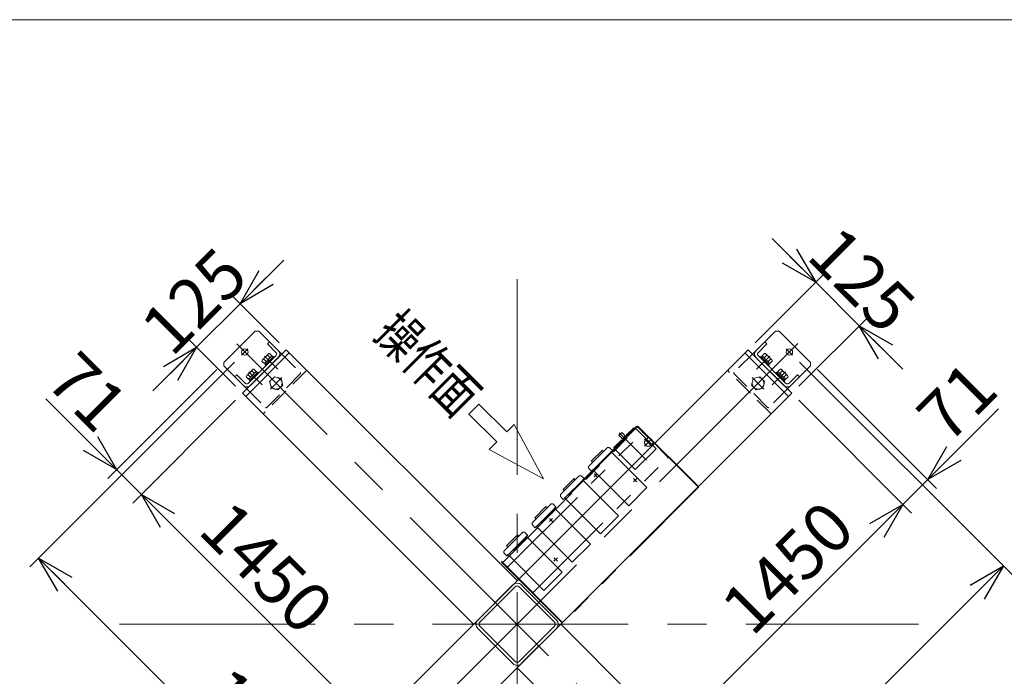
# Model space of a CAD drawing. Units: millimetres. Extents: x -4925 to 4925, y -3379 to 3378.
# Drawn here: x 928 to 2924, y 2046 to 3378 of the extents above; entities that cross this region are included whole.
import ezdxf
from ezdxf.enums import TextEntityAlignment as Align

# ---------------------------------------------------------------- set-up
doc = ezdxf.new("R2010")
doc.units = ezdxf.units.MM
doc.header["$LTSCALE"] = 6.25
for name, pattern in [('CENTER', [50.8, 31.75, -6.35, 6.35, -6.35]), ('CENTERX2', [101.6, 63.5, -12.7, 12.7, -12.7]), ('DASHED2', [9.525, 6.35, -3.175]), ('PHANTOM', [63.5, 31.75, -6.35, 6.35, -6.35, 6.35, -6.35])]:
    doc.linetypes.add(name, pattern=pattern)
for name, color, linetype in [('MMX2-S-530A(ダミー)', 7, 'Continuous'), ('SLD-0', 7, 'Continuous'), ('ZUWAKU', 7, 'Continuous'), ('設計図枠', 7, 'Continuous')]:
    doc.layers.add(name, color=color, linetype=linetype)
doc.styles.add('dcStyle0', font='ＭＳ Ｐゴシック', dxfattribs={"width": 0.75})
doc.dimstyles.new('dc_Rotated', dxfattribs={"dimtxt": 100, "dimasz": 75.000048, "dimexe": 6, "dimexo": 25, "dimgap": 6, "dimtad": 3, "dimdsep": 46, "dimtxsty": 'dcStyle0', "dimblk1": 'OPEN30', "dimblk2": 'OPEN30', "dimsah": 1, "dimcen": 0.09, "dimclrd": 2, "dimclre": 2, "dimclrt": 2, "dimadec": 0, "dimazin": 2, "dimtfac": 1, "dimtdec": 4, "dimtmove": 0, "dimatfit": 3, "dimfxl": 1, "dimarcsym": 1})

# ---------------------------------------------------------------- blocks, each defined once
blk = doc.blocks.new('_Open30')
at = {"color": 0, "linetype": 'ByBlock', "lineweight": -2}
for p, q in [((-1, 0.267949), (0, 0)), ((0, 0), (-1, -0.267949)), ((0, 0), (-1, 0))]:
    blk.add_line(p, q, dxfattribs=at)
blk = doc.blocks.new('*D763')
at = {"color": 2, "linetype": 'Continuous', "lineweight": 13}
for p, q in [((2509.3, 2683.4), (2940.3, 2252.4)), ((1818.1, 1165.6), (2922.6, 2270.1)), ((1404.8, 1578.9), (1835.8, 1147.9))]:
    blk.add_line(p, q, dxfattribs=at)
at = {"color": 2, "xscale": 75.00007019038215, "yscale": 74.99973420559108}
for p, rotation in [((2922.6, 2270.1), 44.99999999999995), ((1818.1, 1165.6), 225)]:
    blk.add_blockref('_Open30', p, dxfattribs=dict(at, rotation=rotation))
at = {"color": 2, "insert": (2487.8, 1870.6), "char_height": 100, "attachment_point": 8, "rotation": 45, "style": 'dcStyle0'}
blk.add_mtext('\\T1.00;1562', dxfattribs=at)
blk = doc.blocks.new('*D765')
at = {"color": 2, "linetype": 'Continuous', "lineweight": 13}
for p, q in [((2507.4, 2606.1), (2736.4, 2377.1)), ((1693.5, 1369.4), (2718.8, 2394.8)), ((1482.1, 1580.8), (1711.1, 1351.8))]:
    blk.add_line(p, q, dxfattribs=at)
at = {"color": 2, "xscale": 75.00007019038215, "yscale": 74.99973420559108}
for p, rotation in [((2718.8, 2394.8), 44.9999999999999), ((1693.5, 1369.4), 224.9999999999999)]:
    blk.add_blockref('_Open30', p, dxfattribs=dict(at, rotation=rotation))
at = {"color": 2, "insert": (2520, 2231.4), "char_height": 100, "attachment_point": 8, "rotation": 45, "style": 'dcStyle0'}
blk.add_mtext('\\T1.00;1450', dxfattribs=at)
blk = doc.blocks.new('*D766')
at = {"color": 2, "linetype": 'Continuous', "lineweight": 13}
for p, q in [((2545.3, 2668.7), (2786.6, 2427.3)), ((2507.4, 2606.1), (2736.4, 2377.1)), ((2912.5, 2588.5), (2769, 2445)), ((2718.8, 2394.8), (2769, 2445))]:
    blk.add_line(p, q, dxfattribs=at)
at = {"color": 2, "xscale": 75.00007019038215, "yscale": 74.99973420559108, "rotation": 224.9999999999999}
blk.add_blockref('_Open30', (2769, 2445), dxfattribs=at)
at = {"color": 2, "insert": (2809.9, 2514.2), "char_height": 100, "attachment_point": 7, "rotation": 45, "style": 'dcStyle0'}
blk.add_mtext('\\T1.00;71', dxfattribs=at)
blk = doc.blocks.new('*D767')
at = {"color": 2, "linetype": 'Continuous', "lineweight": 13}
for p, q in [((1363.6, 2683.4), (948.3, 2268.1)), ((966, 2285.8), (2070.5, 1181.3)), ((2468.1, 1578.9), (2052.8, 1163.6))]:
    blk.add_line(p, q, dxfattribs=at)
at = {"color": 2, "xscale": 75.00007019038215, "yscale": 74.99973420559108}
for p, rotation in [((966, 2285.8), 134.9999999999999), ((2070.5, 1181.3), 314.9999999999999)]:
    blk.add_blockref('_Open30', p, dxfattribs=dict(at, rotation=rotation))
at = {"color": 2, "insert": (1392.6, 1894.5), "char_height": 100, "attachment_point": 8, "rotation": 315, "style": 'dcStyle0'}
blk.add_mtext('\\T1.00;1562', dxfattribs=at)
blk = doc.blocks.new('DC_GROUP_W_GBCS-T_S_010_733')
at = {"color": 4, "linetype": 'Continuous', "lineweight": 13}
for p, q in [((1838.4, 2578.1), (1858.7, 2598.5)), ((1858.7, 2598.5), (1915.3, 2541.9)), ((1895, 2521.6), (1838.4, 2578.1)), ((1915.3, 2541.9), (1930.6, 2557.2)), ((1930.6, 2557.2), (1990, 2446.9)), ((1879.7, 2506.3), (1895, 2521.6)), ((1990, 2446.9), (1879.7, 2506.3))]:
    blk.add_line(p, q, dxfattribs=at)
blk = doc.blocks.new('DC_GROUP_W_GBCS-T_S_010_732')
at = {"linetype": 'Continuous'}
blk.add_blockref('DC_GROUP_W_GBCS-T_S_010_733', (0, 0), dxfattribs=at)
blk = doc.blocks.new('*D770')
at = {"color": 2, "linetype": 'Continuous', "lineweight": 13}
for p, q in [((2453.5, 2934), (2541.9, 2845.6)), ((2419.1, 2722.7), (2559.6, 2863.3)), ((2541.9, 2845.6), (2630.3, 2757.2)), ((2507.4, 2634.4), (2648, 2774.9)), ((2718.7, 2668.9), (2630.3, 2757.2))]:
    blk.add_line(p, q, dxfattribs=at)
at = {"color": 2, "xscale": 75.00007019038215, "yscale": 74.99973420559108}
for p, rotation in [((2541.9, 2845.6), 315.0000000004852), ((2630.3, 2757.2), 135.0000000004852)]:
    blk.add_blockref('_Open30', p, dxfattribs=dict(at, rotation=rotation))
at = {"color": 2, "insert": (2600.3, 2815.6), "char_height": 100, "attachment_point": 8, "rotation": 315, "style": 'dcStyle0'}
blk.add_mtext('\\T1.00;125', dxfattribs=at)
blk = doc.blocks.new('*D771')
at = {"color": 2, "linetype": 'Continuous', "lineweight": 13}
for p, q in [((1327.6, 2668.7), (1106.6, 2447.6)), ((980.8, 2608.8), (1124.3, 2465.3)), ((1365.5, 2606.1), (1156.8, 2397.4)), ((1124.3, 2465.3), (1174.5, 2415.1))]:
    blk.add_line(p, q, dxfattribs=at)
at = {"color": 2, "xscale": 75.00007019038215, "yscale": 74.99973420559108, "rotation": 314.999999999999}
blk.add_blockref('_Open30', (1124.3, 2465.3), dxfattribs=at)
at = {"color": 2, "insert": (1083.3, 2534.6), "char_height": 100, "attachment_point": 9, "rotation": 315, "style": 'dcStyle0'}
blk.add_mtext('\\T1.00;71', dxfattribs=at)
blk = doc.blocks.new('*D772')
at = {"color": 2, "linetype": 'Continuous', "lineweight": 13}
for p, q in [((1365.5, 2606.1), (1156.8, 2397.4)), ((1174.5, 2415.1), (2199.8, 1389.8)), ((2390.8, 1580.8), (2182.1, 1372.1))]:
    blk.add_line(p, q, dxfattribs=at)
at = {"color": 2, "xscale": 75.00007019038215, "yscale": 74.99973420559108}
for p, rotation in [((1174.5, 2415.1), 134.9999999999998), ((2199.8, 1389.8), 314.9999999999998)]:
    blk.add_blockref('_Open30', p, dxfattribs=dict(at, rotation=rotation))
at = {"color": 2, "insert": (1393.4, 2231.6), "char_height": 100, "attachment_point": 8, "rotation": 315, "style": 'dcStyle0'}
blk.add_mtext('\\T1.00;1450', dxfattribs=at)
blk = doc.blocks.new('*D774')
at = {"color": 2, "linetype": 'Continuous', "lineweight": 13}
for p, q in [((1463.1, 2890.2), (1374.7, 2801.8)), ((1453.9, 2722.7), (1357.1, 2819.5)), ((1286.4, 2713.5), (1374.7, 2801.8)), ((1365.5, 2634.4), (1268.7, 2731.1)), ((1198, 2625.1), (1286.4, 2713.5))]:
    blk.add_line(p, q, dxfattribs=at)
at = {"color": 2, "xscale": 75.00007019038215, "yscale": 74.99973420559108}
for p, rotation in [((1374.7, 2801.8), 224.9999999995159), ((1286.4, 2713.5), 44.99999999951589)]:
    blk.add_blockref('_Open30', p, dxfattribs=dict(at, rotation=rotation))
at = {"color": 2, "insert": (1316.4, 2771.8), "char_height": 100, "attachment_point": 8, "rotation": 45, "style": 'dcStyle0'}
blk.add_mtext('\\T1.00;125', dxfattribs=at)
blk = doc.blocks.new('DC_GROUP_W_GBCS-T_S_010_986')
at = {"layer": 'SLD-0', "color": 140, "linetype": 'PHANTOM', "lineweight": 13}
for p, q in [((1948, 2338.4), (1909.6, 2300.1)), ((1948, 2338.4), (1951.6, 2338.5)), ((1951.6, 2338.5), (1957.8, 2332.7)), ((1936.8, 2332.5), (1915.6, 2311.2)), ((1916.2, 2290.6), (1957.5, 2331.9)), ((1939.4, 2329.8), (1938.2, 2331)), ((1957.8, 2332.7), (1955, 2329.9)), ((2027.7, 2257.2), (1955.2, 2329.6)), ((1957.5, 2331.9), (1957.3, 2332.2)), ((1909.6, 2300.1), (1909.6, 2296.5)), ((1915.4, 2290.3), (1909.6, 2296.5)), ((1917.1, 2309.8), (1918.3, 2308.7)), ((1918.2, 2293.1), (1915.4, 2290.3)), ((1915.9, 2290.8), (1916.2, 2290.6)), ((1918.5, 2292.9), (1990.9, 2220.4)), ((2027.7, 2257.2), (1990.9, 2220.4))]:
    blk.add_line(p, q, dxfattribs=at)
for centre, start, end in [((1937.5, 2331.8), 315, 135), ((1916.3, 2310.5), 135, 315)]:
    blk.add_arc(centre, 1, start, end, dxfattribs=at)
blk = doc.blocks.new('DC_GROUP_W_GBCS-T_S_010_987')
at = {"layer": 'SLD-0', "color": 140, "linetype": 'PHANTOM', "lineweight": 13}
for p, q in [((2005.3, 2395.7), (1966.9, 2357.4)), ((1994.1, 2389.7), (1972.9, 2368.5)), ((1973.4, 2347.8), (2014.8, 2389.2)), ((1996.6, 2387.1), (1995.5, 2388.3)), ((2005.3, 2395.7), (2008.9, 2395.8)), ((2008.9, 2395.8), (2015.1, 2390)), ((2015.1, 2390), (2012.3, 2387.2)), ((2085, 2314.4), (2012.5, 2386.9)), ((1966.9, 2357.4), (1966.9, 2353.8)), ((1974.3, 2367.1), (1975.5, 2366)), ((1972.7, 2347.6), (1966.9, 2353.8)), ((1975.5, 2350.4), (1972.7, 2347.6)), ((1973.2, 2348.1), (1973.4, 2347.8)), ((1975.7, 2350.1), (2048.2, 2277.7)), ((2085, 2314.4), (2048.2, 2277.7))]:
    blk.add_line(p, q, dxfattribs=at)
for centre, start, end in [((1994.8, 2389), 315, 135), ((1973.6, 2367.8), 135, 315)]:
    blk.add_arc(centre, 1, start, end, dxfattribs=at)
blk = doc.blocks.new('DC_GROUP_W_GBCS-T_S_010_988')
at = {"layer": 'SLD-0', "color": 140, "linetype": 'PHANTOM', "lineweight": 13}
for p, q in [((2062.5, 2453), (2024.2, 2414.6)), ((2051.4, 2447), (2030.2, 2425.8)), ((2030.7, 2405.1), (2072.1, 2446.5)), ((2053.9, 2444.4), (2052.8, 2445.6)), ((2062.5, 2453), (2066.1, 2453.1)), ((2066.1, 2453.1), (2072.4, 2447.3)), ((2072.4, 2447.3), (2069.5, 2444.4)), ((2142.3, 2371.7), (2069.8, 2444.2)), ((2031.6, 2424.4), (2032.8, 2423.3)), ((2024.2, 2414.6), (2024.1, 2411.1)), ((2029.9, 2404.8), (2024.1, 2411.1)), ((2032.8, 2407.7), (2029.9, 2404.8)), ((2033, 2407.4), (2105.5, 2334.9)), ((2142.3, 2371.7), (2105.5, 2334.9))]:
    blk.add_line(p, q, dxfattribs=at)
for centre, start, end in [((2052.1, 2446.3), 315, 135), ((2030.9, 2425.1), 135, 315)]:
    blk.add_arc(centre, 1, start, end, dxfattribs=at)
blk = doc.blocks.new('DC_GROUP_W_GBCS-T_S_010_989')
at = {"layer": 'SLD-0', "color": 140, "linetype": 'PHANTOM', "lineweight": 13}
for p, q in [((2119.8, 2510.3), (2081.5, 2471.9)), ((2108.7, 2504.3), (2087.5, 2483.1)), ((2111.2, 2501.7), (2110.1, 2502.9)), ((2119.8, 2510.3), (2123.4, 2510.3)), ((2123.4, 2510.3), (2129.6, 2504.5)), ((2129.6, 2504.5), (2126.8, 2501.7)), ((2127.1, 2501.5), (2129.4, 2503.8)), ((2199.5, 2429), (2127.1, 2501.5)), ((2088.9, 2481.7), (2090.1, 2480.5)), ((2081.5, 2471.9), (2081.4, 2468.3)), ((2087.2, 2462.1), (2081.4, 2468.3)), ((2090, 2464.9), (2087.2, 2462.1)), ((2088, 2462.4), (2090.3, 2464.7)), ((2090.3, 2464.7), (2162.8, 2392.2)), ((2199.5, 2429), (2162.8, 2392.2))]:
    blk.add_line(p, q, dxfattribs=at)
for centre, start, end in [((2109.4, 2503.6), 315, 135), ((2088.2, 2482.4), 135, 315)]:
    blk.add_arc(centre, 1, start, end, dxfattribs=at)
blk = doc.blocks.new('DC_GROUP_W_GBCS-T_S_010_985')
at = {"layer": 'SLD-0', "linetype": 'Continuous'}
for name in ['DC_GROUP_W_GBCS-T_S_010_989', 'DC_GROUP_W_GBCS-T_S_010_988', 'DC_GROUP_W_GBCS-T_S_010_987', 'DC_GROUP_W_GBCS-T_S_010_986']:
    blk.add_blockref(name, (0, 0), dxfattribs=at)
blk = doc.blocks.new('DC_GROUP_W_GBCS-T_S_010_990')
at = {"layer": '設計図枠', "color": 140, "linetype": 'PHANTOM', "lineweight": 13}
for p, q in [((2148.5, 2540.9), (2142.8, 2535.2)), ((2143.4, 2540.2), (2198.8, 2484.8)), ((2155.9, 2533.4), (2148.5, 2540.9)), ((2172.9, 2550.3), (2157.6, 2535)), ((2158, 2533.1), (2174.8, 2549.9)), ((2159, 2534.3), (2173.6, 2549)), ((2177.4, 2547.3), (2175.1, 2549.5)), ((2218.4, 2507.7), (2178.1, 2548)), ((2148.7, 2526.1), (2133.3, 2510.7)), ((2133.8, 2508.9), (2150.5, 2525.6)), ((2134.7, 2510.1), (2149.3, 2524.7)), ((2150.3, 2527.7), (2142.8, 2535.2)), ((2156.3, 2533.8), (2149.9, 2527.4)), ((2132.5, 2510.2), (2133.2, 2510.9)), ((2136.4, 2506.3), (2132.5, 2510.2)), ((2176, 2465.3), (2135.7, 2505.6)), ((2176, 2465.3), (2218.4, 2507.7))]:
    blk.add_line(p, q, dxfattribs=at)
blk = doc.blocks.new('DC_GROUP_W_GBCS-T_S_010_984')
at = {"linetype": 'Continuous'}
blk.add_blockref('DC_GROUP_W_GBCS-T_S_010_985', (0, 0), dxfattribs=at)
at = {"layer": '設計図枠', "linetype": 'Continuous'}
blk.add_blockref('DC_GROUP_W_GBCS-T_S_010_990', (0, 0), dxfattribs=at)
blk = doc.blocks.new('DC_GROUP_W_GBCS-T_S_010_1053')
at = {"color": 140, "linetype": 'PHANTOM', "lineweight": 13}
for p, q in [((2002.1, 2360.2), (2008, 2366.2)), ((2002.1, 2366.2), (2008, 2360.2))]:
    blk.add_line(p, q, dxfattribs=at)
blk = doc.blocks.new('DC_GROUP_W_GBCS-T_S_010_1054')
at = {"color": 140, "linetype": 'PHANTOM', "lineweight": 13}
for p, q in [((2092.6, 2450.8), (2098.6, 2456.7)), ((2092.6, 2456.7), (2098.6, 2450.8))]:
    blk.add_line(p, q, dxfattribs=at)
blk = doc.blocks.new('DC_GROUP_W_GBCS-T_S_010_1052')
at = {"color": 140, "linetype": 'PHANTOM', "lineweight": 13}
for p, q in [((2181.5, 2553.8), (1905, 2277.3)), ((2180.7, 2552.9), (2303.3, 2430.3)), ((2181.5, 2553.8), (2305, 2430.3)), ((2304.2, 2431.1), (2027.7, 2154.6)), ((2305, 2430.3), (2028.6, 2153.8)), ((1905, 2277.3), (2028.6, 2153.8)), ((1905.9, 2278.2), (2028.6, 2155.5))]:
    blk.add_line(p, q, dxfattribs=at)
at = {"linetype": 'Continuous'}
for name in ['DC_GROUP_W_GBCS-T_S_010_1054', 'DC_GROUP_W_GBCS-T_S_010_1053']:
    blk.add_blockref(name, (0, 0), dxfattribs=at)
blk = doc.blocks.new('DC_GROUP_W_GBCS-T_S_010_1051')
at = {"linetype": 'Continuous'}
blk.add_blockref('DC_GROUP_W_GBCS-T_S_010_1052', (0, 0), dxfattribs=at)
blk = doc.blocks.new('DC_GROUP_W_GBCS-T_S_010_1050')
at = {"linetype": 'Continuous'}
blk.add_blockref('DC_GROUP_W_GBCS-T_S_010_1051', (0, 0), dxfattribs=at)
blk = doc.blocks.new('DC_GROUP_W_GBCS-T_S_010_1056')
at = {"color": 140, "linetype": 'PHANTOM', "lineweight": 13}
for p, q in [((2194.9, 2527.6), (2209.8, 2512.8)), ((2209.8, 2527.6), (2194.9, 2512.8))]:
    blk.add_line(p, q, dxfattribs=at)
blk.add_arc((2202.4, 2520.2), 7.5, 135, 315, dxfattribs=at)
blk = doc.blocks.new('DC_GROUP_W_GBCS-T_S_010_1057')
at = {"color": 140, "linetype": 'PHANTOM', "lineweight": 13}
for p, q in [((2011.2, 2279.5), (2018.1, 2286.4)), ((2011.2, 2286.4), (2018.1, 2279.5))]:
    blk.add_line(p, q, dxfattribs=at)
blk = doc.blocks.new('DC_GROUP_W_GBCS-T_S_010_1058')
at = {"color": 140, "linetype": 'PHANTOM', "lineweight": 13}
for p, q in [((2179.3, 2447.6), (2172.4, 2440.7)), ((2172.4, 2447.6), (2179.3, 2440.7))]:
    blk.add_line(p, q, dxfattribs=at)
blk = doc.blocks.new('DC_GROUP_W_GBCS-T_S_010_1055')
at = {"color": 140, "linetype": 'PHANTOM', "lineweight": 13}
for p, q in [((2179.4, 2553.8), (1905, 2279.4)), ((1907.3, 2277.2), (2181.6, 2551.5)), ((1918.5, 2268.8), (2190, 2540.3)), ((2200.9, 2532.2), (2179.4, 2553.8)), ((2197.1, 2525.5), (2200.9, 2529.4)), ((2207.7, 2514.9), (2211.6, 2518.8)), ((2214.4, 2518.8), (2241.6, 2491.6)), ((1970.1, 2217.2), (2241.6, 2488.7)), ((1905, 2279.4), (1967.2, 2217.2))]:
    blk.add_line(p, q, dxfattribs=at)
for centre, start, end in [((2188.6, 2541.8), 315, 45), ((2199.5, 2530.8), 315, 45), ((2213, 2517.4), 45, 135), ((2240.2, 2490.1), 315, 45), ((1917, 2270.2), 225, 315), ((1968.7, 2218.6), 225, 315)]:
    blk.add_arc(centre, 2, start, end, dxfattribs=at)
at = {"linetype": 'Continuous'}
for name in ['DC_GROUP_W_GBCS-T_S_010_1056', 'DC_GROUP_W_GBCS-T_S_010_1058', 'DC_GROUP_W_GBCS-T_S_010_1057']:
    blk.add_blockref(name, (0, 0), dxfattribs=at)
blk = doc.blocks.new('DC_GROUP_W_GBCS-T_S_010_709')
at = {"layer": 'MMX2-S-530A(ダミー)', "color": 7, "linetype": 'Continuous', "lineweight": 13}
for p, q in [((1856.5, 2160.2), (1928, 2231.7)), ((1860.8, 2156), (1932.2, 2227.4)), ((2012.1, 2156), (1940.7, 2227.4)), ((1944.9, 2231.7), (2016.4, 2160.2)), ((1928, 2071.9), (1856.5, 2143.3)), ((1932.2, 2076.1), (1860.8, 2147.5)), ((1940.7, 2076.1), (2012.1, 2147.5)), ((2016.4, 2143.3), (1944.9, 2071.9))]:
    blk.add_line(p, q, dxfattribs=at)
for centre, radius, start, end in [((1936.5, 2223.2), 12, 45, 135), ((1936.5, 2223.2), 6, 45, 135), ((2007.9, 2151.8), 12, 315, 45), ((1865, 2151.8), 6, 135, 225), ((2007.9, 2151.8), 6, 315, 45), ((1936.5, 2080.3), 12, 225, 315), ((1936.5, 2080.3), 6, 225, 315)]:
    blk.add_arc(centre, radius, start, end, dxfattribs=at)
blk = doc.blocks.new('DC_GROUP_W_GBCS-T_S_010_721')
at = {"layer": 'MMX2-S-530A(ダミー)', "color": 3, "linetype": 'CENTERX2', "lineweight": 13}
blk.add_line((2495.1, 2697.6), (2482.3, 2710.4), dxfattribs=at)
at = {"layer": 'MMX2-S-530A(ダミー)', "color": 7, "linetype": 'Continuous', "lineweight": 13}
blk.add_circle((2488.7, 2704), 6.5, dxfattribs=at)
blk = doc.blocks.new('DC_GROUP_W_GBCS-T_S_010_720')
at = {"layer": 'MMX2-S-530A(ダミー)', "color": 7, "linetype": 'Continuous', "lineweight": 13}
for p, q in [((2413.7, 2699.8), (2460.4, 2746.4)), ((2460.4, 2746.4), (2467.5, 2746.4)), ((2531.1, 2682.8), (2467.5, 2746.4)), ((2442.7, 2720.3), (2425.1, 2702.6)), ((2442.7, 2720.3), (2438.5, 2724.5)), ((2425.1, 2696.9), (2481.6, 2640.4)), ((2477.4, 2636.1), (2420.8, 2692.7)), ((2484.5, 2629.1), (2531.1, 2675.7)), ((2531.1, 2675.7), (2531.1, 2682.8)), ((2487.3, 2640.4), (2505, 2658)), ((2505, 2658), (2509.2, 2653.8))]:
    blk.add_line(p, q, dxfattribs=at)
at = {"layer": 'MMX2-S-530A(ダミー)', "color": 4, "linetype": 'DASHED2', "lineweight": 13}
for p, q in [((2413.7, 2699.8), (2376.3, 2662.3)), ((2444.2, 2591.6), (2376.3, 2659.5)), ((2484.5, 2629.1), (2447, 2591.6))]:
    blk.add_line(p, q, dxfattribs=at)
at = {"layer": 'MMX2-S-530A(ダミー)', "color": 7, "linetype": 'Continuous', "lineweight": 13}
for centre, radius, start, end in [((2427.9, 2699.8), 10, 135, 225), ((2427.9, 2699.8), 4, 135, 225), ((2484.5, 2643.2), 10, 225, 315), ((2484.5, 2643.2), 4, 225, 315)]:
    blk.add_arc(centre, radius, start, end, dxfattribs=at)
at = {"layer": 'MMX2-S-530A(ダミー)', "color": 4, "linetype": 'DASHED2', "lineweight": 13}
for centre, start, end in [((2377.7, 2660.9), 135, 225), ((2445.6, 2593), 225, 315)]:
    blk.add_arc(centre, 2, start, end, dxfattribs=at)
at = {"layer": 'MMX2-S-530A(ダミー)', "linetype": 'Continuous'}
blk.add_blockref('DC_GROUP_W_GBCS-T_S_010_721', (0, 0), dxfattribs=at)
blk = doc.blocks.new('DC_GROUP_W_GBCS-T_S_010_722')
at = {"layer": 'MMX2-S-530A(ダミー)', "color": 4, "linetype": 'DASHED2', "lineweight": 13}
for p, q in [((2411.7, 2636.8), (2415.3, 2650.2)), ((2421.5, 2627), (2411.7, 2636.8)), ((2415.3, 2650.2), (2428.6, 2653.8)), ((2428.6, 2653.8), (2438.4, 2644)), ((2438.4, 2644), (2434.9, 2630.6)), ((2434.9, 2630.6), (2421.5, 2627))]:
    blk.add_line(p, q, dxfattribs=at)
at = {"layer": 'MMX2-S-530A(ダミー)', "color": 3, "linetype": 'CENTER', "lineweight": 13}
blk.add_line((2413.3, 2652.1), (2436.8, 2628.6), dxfattribs=at)
at = {"layer": 'MMX2-S-530A(ダミー)', "color": 4, "linetype": 'DASHED2', "lineweight": 13}
blk.add_circle((2425.1, 2640.4), 12, dxfattribs=at)
blk = doc.blocks.new('DC_GROUP_W_GBCS-T_S_010_723')
at = {"layer": 'MMX2-S-530A(ダミー)', "color": 3, "linetype": 'CENTER', "lineweight": 13}
blk.add_line((2480.5, 2664), (2453.8, 2637.3), dxfattribs=at)
at = {"layer": 'MMX2-S-530A(ダミー)', "color": 140, "linetype": 'Continuous', "lineweight": 13}
for p, q in [((2460.8, 2661.2), (2462.5, 2663)), ((2460.8, 2661.2), (2477.7, 2644.3)), ((2462.5, 2663), (2479.5, 2646)), ((2463.4, 2662.1), (2465.5, 2664.2)), ((2465.4, 2664.4), (2470.2, 2669.2)), ((2465.4, 2664.4), (2480.9, 2648.9)), ((2469.3, 2660.5), (2474.1, 2665.4)), ((2473, 2668.1), (2484.6, 2656.5)), ((2477, 2652.8), (2481.9, 2657.6)), ((2477.7, 2644.3), (2479.5, 2646)), ((2478.6, 2646.9), (2480.7, 2649)), ((2480.9, 2648.9), (2485.8, 2653.7))]:
    blk.add_line(p, q, dxfattribs=at)
for centre, radius, start, end in [((2470.2, 2665.4), 3.88, 359.9559, 90.0441), ((2469, 2652.5), 13.8, 21.5734, 68.4266), ((2481.9, 2653.7), 3.88, 359.9559, 90.0441)]:
    blk.add_arc(centre, radius, start, end, dxfattribs=at)
blk = doc.blocks.new('DC_GROUP_W_GBCS-T_S_010_724')
at = {"layer": 'MMX2-S-530A(ダミー)', "color": 3, "linetype": 'CENTER', "lineweight": 13}
blk.add_line((2448.7, 2695.8), (2422, 2669.1), dxfattribs=at)
at = {"layer": 'MMX2-S-530A(ダミー)', "color": 140, "linetype": 'Continuous', "lineweight": 13}
for p, q in [((2431.6, 2693.9), (2433.7, 2696.1)), ((2433.6, 2696.2), (2438.4, 2701.1)), ((2433.6, 2696.2), (2449.1, 2680.7)), ((2437.4, 2692.3), (2442.3, 2697.2)), ((2441.2, 2699.9), (2452.8, 2688.3)), ((2429, 2693), (2430.7, 2694.8)), ((2429, 2693), (2445.9, 2676.1)), ((2430.7, 2694.8), (2447.7, 2677.8)), ((2445.2, 2684.6), (2450.1, 2689.4)), ((2445.9, 2676.1), (2447.7, 2677.8)), ((2446.8, 2678.7), (2448.9, 2680.8)), ((2449.1, 2680.7), (2453.9, 2685.5))]:
    blk.add_line(p, q, dxfattribs=at)
for centre, radius, start, end in [((2438.4, 2697.2), 3.88, 359.9559, 90.0441), ((2437.2, 2684.4), 13.8, 21.5734, 68.4266), ((2450.1, 2685.6), 3.88, 359.9559, 90.0441)]:
    blk.add_arc(centre, radius, start, end, dxfattribs=at)
blk = doc.blocks.new('DC_GROUP_W_GBCS-T_S_010_726')
at = {"layer": 'MMX2-S-530A(ダミー)', "color": 3, "linetype": 'CENTERX2', "lineweight": 13}
blk.add_line((1390.6, 2710.4), (1377.8, 2697.6), dxfattribs=at)
at = {"layer": 'MMX2-S-530A(ダミー)', "color": 7, "linetype": 'Continuous', "lineweight": 13}
blk.add_circle((1384.2, 2704), 6.5, dxfattribs=at)
blk = doc.blocks.new('DC_GROUP_W_GBCS-T_S_010_725')
at = {"layer": 'MMX2-S-530A(ダミー)', "color": 7, "linetype": 'Continuous', "lineweight": 13}
for p, q in [((1405.4, 2746.4), (1341.8, 2682.8)), ((1412.5, 2746.4), (1405.4, 2746.4)), ((1459.2, 2699.8), (1412.5, 2746.4)), ((1430.2, 2720.3), (1434.4, 2724.5)), ((1447.8, 2702.6), (1430.2, 2720.3)), ((1391.3, 2640.4), (1447.8, 2696.9)), ((1341.8, 2675.7), (1341.8, 2682.8)), ((1388.4, 2629.1), (1341.8, 2675.7)), ((1452.1, 2692.7), (1395.5, 2636.1)), ((1367.9, 2658), (1363.7, 2653.8)), ((1367.9, 2658), (1385.6, 2640.4))]:
    blk.add_line(p, q, dxfattribs=at)
at = {"layer": 'MMX2-S-530A(ダミー)', "color": 4, "linetype": 'DASHED2', "lineweight": 13}
for p, q in [((1459.2, 2699.8), (1496.6, 2662.3)), ((1496.6, 2659.5), (1428.7, 2591.6)), ((1388.4, 2629.1), (1425.9, 2591.6))]:
    blk.add_line(p, q, dxfattribs=at)
at = {"layer": 'MMX2-S-530A(ダミー)', "color": 7, "linetype": 'Continuous', "lineweight": 13}
for centre, radius, start, end in [((1445, 2699.8), 4, 315, 45), ((1445, 2699.8), 10, 315, 45), ((1388.4, 2643.2), 10, 225, 315), ((1388.4, 2643.2), 4, 225, 315)]:
    blk.add_arc(centre, radius, start, end, dxfattribs=at)
at = {"layer": 'MMX2-S-530A(ダミー)', "color": 4, "linetype": 'DASHED2', "lineweight": 13}
for centre, start, end in [((1495.2, 2660.9), 315, 45), ((1427.3, 2593), 225, 315)]:
    blk.add_arc(centre, 2, start, end, dxfattribs=at)
at = {"layer": 'MMX2-S-530A(ダミー)', "linetype": 'Continuous'}
blk.add_blockref('DC_GROUP_W_GBCS-T_S_010_726', (0, 0), dxfattribs=at)
blk = doc.blocks.new('DC_GROUP_W_GBCS-T_S_010_727')
at = {"layer": 'MMX2-S-530A(ダミー)', "color": 140, "linetype": 'Continuous', "lineweight": 13}
for p, q in [((1420.1, 2688.3), (1431.7, 2699.9)), ((1423.8, 2680.7), (1439.3, 2696.2)), ((1435.5, 2692.3), (1430.6, 2697.2)), ((1439.3, 2696.2), (1434.5, 2701.1)), ((1441.3, 2693.9), (1439.2, 2696.1)), ((1423.8, 2680.7), (1419, 2685.5)), ((1427.7, 2684.6), (1422.8, 2689.4)), ((1426.1, 2678.7), (1424, 2680.8)), ((1425.2, 2677.8), (1442.2, 2694.8)), ((1427, 2676.1), (1425.2, 2677.8)), ((1444, 2693), (1442.2, 2694.8))]:
    blk.add_line(p, q, dxfattribs=at)
at = {"layer": 'MMX2-S-530A(ダミー)', "color": 3, "linetype": 'CENTER', "lineweight": 13}
blk.add_line((1424.2, 2695.8), (1451, 2669.1), dxfattribs=at)
at = {"layer": 'MMX2-S-530A(ダミー)', "color": 140, "linetype": 'Continuous', "lineweight": 13}
for centre, radius, start, end in [((1435.7, 2684.4), 13.8, 111.5734, 158.4266), ((1434.5, 2697.2), 3.88, 89.9559, 180.0441), ((1422.8, 2685.6), 3.88, 89.9559, 180.0441)]:
    blk.add_arc(centre, radius, start, end, dxfattribs=at)
blk = doc.blocks.new('DC_GROUP_W_GBCS-T_S_010_728')
at = {"layer": 'MMX2-S-530A(ダミー)', "color": 140, "linetype": 'Continuous', "lineweight": 13}
for p, q in [((1388.3, 2656.5), (1399.9, 2668.1)), ((1395.9, 2652.8), (1391, 2657.6)), ((1392, 2648.9), (1407.5, 2664.4)), ((1393.4, 2646), (1410.4, 2663)), ((1403.6, 2660.5), (1398.8, 2665.4)), ((1407.5, 2664.4), (1402.7, 2669.2)), ((1409.5, 2662.1), (1407.4, 2664.2)), ((1412.1, 2661.2), (1410.4, 2663)), ((1392, 2648.9), (1387.1, 2653.7)), ((1394.3, 2646.9), (1392.2, 2649)), ((1395.2, 2644.3), (1393.4, 2646))]:
    blk.add_line(p, q, dxfattribs=at)
at = {"layer": 'MMX2-S-530A(ダミー)', "color": 3, "linetype": 'CENTER', "lineweight": 13}
blk.add_line((1392.4, 2664), (1419.1, 2637.3), dxfattribs=at)
at = {"layer": 'MMX2-S-530A(ダミー)', "color": 140, "linetype": 'Continuous', "lineweight": 13}
for centre, radius, start, end in [((1391, 2653.7), 3.88, 89.9559, 180.0441), ((1403.9, 2652.5), 13.8, 111.5734, 158.4266), ((1402.7, 2665.4), 3.88, 89.9559, 180.0441)]:
    blk.add_arc(centre, radius, start, end, dxfattribs=at)
blk = doc.blocks.new('DC_GROUP_W_GBCS-T_S_010_729')
at = {"layer": 'MMX2-S-530A(ダミー)', "color": 4, "linetype": 'DASHED2', "lineweight": 13}
for p, q in [((1434.5, 2644), (1444.3, 2653.8)), ((1438, 2630.6), (1434.5, 2644)), ((1444.3, 2653.8), (1457.6, 2650.2)), ((1461.2, 2636.8), (1451.4, 2627)), ((1457.6, 2650.2), (1461.2, 2636.8)), ((1451.4, 2627), (1438, 2630.6))]:
    blk.add_line(p, q, dxfattribs=at)
at = {"layer": 'MMX2-S-530A(ダミー)', "color": 3, "linetype": 'CENTER', "lineweight": 13}
blk.add_line((1436.1, 2628.6), (1459.6, 2652.1), dxfattribs=at)
at = {"layer": 'MMX2-S-530A(ダミー)', "color": 4, "linetype": 'DASHED2', "lineweight": 13}
blk.add_circle((1447.8, 2640.4), 12, dxfattribs=at)
blk = doc.blocks.new('DC_GROUP_W_GBCS-T_S_010_731')
at = {"layer": 'MMX2-S-530A(ダミー)', "color": 7, "linetype": 'Continuous', "lineweight": 13}
for p, q in [((1928, 2231.7), (1856.5, 2160.2)), ((1932.2, 2227.4), (1860.8, 2156)), ((1940.7, 2227.4), (2012.1, 2156)), ((2016.4, 2160.2), (1944.9, 2231.7)), ((1856.5, 2143.3), (1928, 2071.9)), ((1860.8, 2147.5), (1932.2, 2076.1)), ((2012.1, 2147.5), (1940.7, 2076.1)), ((1944.9, 2071.9), (2016.4, 2143.3))]:
    blk.add_line(p, q, dxfattribs=at)
for centre, radius, start, end in [((1936.5, 2223.2), 12, 45, 135), ((1936.5, 2223.2), 6, 45, 135), ((1865, 2151.8), 12, 135, 225), ((2007.9, 2151.8), 12, 315, 45), ((1865, 2151.8), 6, 135, 225), ((2007.9, 2151.8), 6, 315, 45), ((1936.5, 2080.3), 12, 225, 315), ((1936.5, 2080.3), 6, 225, 315)]:
    blk.add_arc(centre, radius, start, end, dxfattribs=at)
blk = doc.blocks.new('DC_GROUP_W_GBCS-T_S_010_730')
at = {"layer": 'MMX2-S-530A(ダミー)', "color": 3, "linetype": 'CENTERX2', "lineweight": 13}
for p, q in [((2449.3, 1638.9), (1367.9, 2720.3)), ((2505.9, 2721.2), (1370.1, 1585.4))]:
    blk.add_line(p, q, dxfattribs=at)
at = {"layer": 'MMX2-S-530A(ダミー)', "color": 7, "linetype": 'Continuous', "lineweight": 13}
for p, q in [((1468, 2708.6), (1379.6, 2620.2)), ((2404.9, 2708.6), (1379.6, 1683.3)), ((1474.4, 2702.2), (1386, 2613.9)), ((1468, 2708.6), (1936.5, 2240.1)), ((2486.9, 2613.9), (2398.5, 2702.2)), ((2493.3, 2620.2), (2404.9, 2708.6)), ((1379.6, 2620.2), (1848.1, 2151.8)), ((2493.3, 2620.2), (1468, 1594.9)), ((2024.8, 2151.8), (2493.3, 1683.3)), ((1936.5, 2063.4), (2404.9, 1594.9)), ((1379.6, 1683.3), (1468, 1594.9)), ((1386, 1689.7), (1474.4, 1601.3)), ((2398.5, 1601.3), (2486.9, 1689.7)), ((2404.9, 1594.9), (2493.3, 1683.3))]:
    blk.add_line(p, q, dxfattribs=at)
at = {"layer": 'MMX2-S-530A(ダミー)', "color": 4, "linetype": 'DASHED2', "lineweight": 13}
for p, q in [((1509.7, 2666.9), (1421.3, 2578.5)), ((2451.6, 2578.5), (2363.2, 2666.9)), ((1421.3, 1725), (1509.7, 1636.6)), ((2363.2, 1636.6), (2451.6, 1725))]:
    blk.add_line(p, q, dxfattribs=at)
at = {"layer": 'MMX2-S-530A(ダミー)', "linetype": 'Continuous'}
blk.add_blockref('DC_GROUP_W_GBCS-T_S_010_731', (0, 0), dxfattribs=at)
blk = doc.blocks.new('DC_GROUP_W_GBCS-T_S_010_37')
at = {"layer": 'ZUWAKU', "color": 7, "linetype": 'Continuous', "lineweight": 13}
blk.add_line((4925, 3378.2), (-4925, 3378.2), dxfattribs=at)

msp = doc.modelspace()

# ---------------------------------------------------------------- linework, layer by layer
at = {"color": 3, "linetype": 'CENTERX2', "lineweight": 13}
for p, q in [((1936.4152, 2851.8955), (1936.4283, 1366.9896)), ((1129.9335, 2151.7931), (2750.3551, 2151.7931))]:
    msp.add_line(p, q, dxfattribs=at)

# ---------------------------------------------------------------- block references
at = {"linetype": 'Continuous'}
for name in ['DC_GROUP_W_GBCS-T_S_010_732', 'DC_GROUP_W_GBCS-T_S_010_1050', 'DC_GROUP_W_GBCS-T_S_010_1055', 'DC_GROUP_W_GBCS-T_S_010_984']:
    msp.add_blockref(name, (0, 0), dxfattribs=at)
at = {"layer": 'MMX2-S-530A(ダミー)', "linetype": 'Continuous'}
for name in ['DC_GROUP_W_GBCS-T_S_010_725', 'DC_GROUP_W_GBCS-T_S_010_720', 'DC_GROUP_W_GBCS-T_S_010_730', 'DC_GROUP_W_GBCS-T_S_010_727', 'DC_GROUP_W_GBCS-T_S_010_724', 'DC_GROUP_W_GBCS-T_S_010_728', 'DC_GROUP_W_GBCS-T_S_010_723', 'DC_GROUP_W_GBCS-T_S_010_729', 'DC_GROUP_W_GBCS-T_S_010_722', 'DC_GROUP_W_GBCS-T_S_010_709']:
    msp.add_blockref(name, (0, 0), dxfattribs=at)
at = {"layer": 'ZUWAKU', "linetype": 'Continuous'}
msp.add_blockref('DC_GROUP_W_GBCS-T_S_010_37', (0, 0), dxfattribs=at)

# ---------------------------------------------------------------- texts
at = {"color": 2, "style": 'dcStyle0', "width": 0.6875}
msp.add_text('操作面', height=80, rotation=315, dxfattribs=at).set_placement((1642.892, 2737.4104), (1812.5976, 2567.7048), align=Align.FIT)

# ---------------------------------------------------------------- dimensions: what is measured, and where the dimension line sits
at = {"linetype": 'Continuous', "lineweight": 13}
for base, p1, p2, angle, override, picture, middle in [((2630.3251, 2757.2424), (2401.374, 2705.068), (2489.7623, 2616.6797), 135, {"dimtxt": 100, "dimasz": 75.000048, "dimexe": 25, "dimexo": 25, "dimgap": 20, "dimtad": 3, "dimtih": 0, "dimtoh": 0, "dimdec": 2, "dimlfac": 1, "dimzin": 8, "dimtxsty": 'dcStyle0', "dimblk1": 'Open30', "dimblk2": 'Open30', "dimsah": 1, "dimclrd": 2, "dimclre": 2, "dimclrt": 2, "dimazin": 2, "dimtofl": 1, "dimtolj": 0, "dimtzin": 8, "dimarcsym": 1}, '*D770', (2586.1309, 2801.4366)), ((1374.7494, 2801.8472), (1383.1402, 2616.6797), (1471.5286, 2705.068), 45, {"dimtxt": 100, "dimasz": 75.000048, "dimexe": 25, "dimexo": 25, "dimgap": 20, "dimtad": 3, "dimtih": 0, "dimtoh": 0, "dimdec": 2, "dimlfac": 1, "dimzin": 8, "dimtxsty": 'dcStyle0', "dimblk1": 'Open30', "dimblk2": 'Open30', "dimsah": 1, "dimclrd": 2, "dimclre": 2, "dimclrt": 2, "dimazin": 2, "dimtofl": 1, "dimtolj": 0, "dimtzin": 8, "dimarcsym": 1}, '*D774', (1330.5552, 2757.653)), ((1174.4796, 2415.0901), (1345.31, 2686.3297), (1383.1402, 2623.7507), 135, {"dimtxt": 100, "dimasz": 75.000048, "dimexe": 25, "dimexo": 25, "dimgap": 20, "dimtad": 3, "dimtih": 0, "dimtoh": 0, "dimdec": 2, "dimlfac": 1, "dimzin": 8, "dimtxsty": 'dcStyle0', "dimblk1": 'Open30', "dimblk2": 'Open30', "dimsah": 1, "dimclrd": 2, "dimclre": 2, "dimclrt": 2, "dimazin": 2, "dimtofl": 1, "dimtolj": 0, "dimtzin": 8, "dimarcsym": 1}, '*D771', (1033.7967, 2555.773)), ((2070.4774, 1181.2823), (1381.3017, 2701.1082), (2485.8025, 1596.6074), 135, {"dimtxt": 100, "dimasz": 75.000048, "dimexe": 25, "dimexo": 25, "dimgap": 25, "dimtad": 3, "dimtih": 0, "dimtoh": 0, "dimdec": 2, "dimlfac": 1, "dimzin": 8, "dimtxsty": 'dcStyle0', "dimblk1": 'Open30', "dimblk2": 'Open30', "dimsah": 1, "dimclrd": 2, "dimclre": 2, "dimclrt": 2, "dimazin": 2, "dimtofl": 1, "dimtolj": 0, "dimtzin": 8, "dimarcsym": 1}, '*D767', (1374.9511, 1876.8087)), ((2922.6153, 2270.0937), (1387.1, 1596.6074), (2491.6008, 2701.1082), 45, {"dimtxt": 100, "dimasz": 75.000048, "dimexe": 25, "dimexo": 25, "dimgap": 25, "dimtad": 3, "dimtih": 0, "dimtoh": 0, "dimdec": 2, "dimlfac": 1, "dimzin": 8, "dimtxsty": 'dcStyle0', "dimblk1": 'Open30', "dimblk2": 'Open30', "dimsah": 1, "dimclrd": 2, "dimclre": 2, "dimclrt": 2, "dimazin": 2, "dimtofl": 1, "dimtolj": 0, "dimtzin": 8, "dimarcsym": 1}, '*D763', (2505.4397, 1852.918)), ((2768.9657, 2444.9565), (2489.7623, 2623.7507), (2527.5925, 2686.3297), 45, {"dimtxt": 100, "dimasz": 75.000048, "dimexe": 25, "dimexo": 25, "dimgap": 20, "dimtad": 3, "dimtih": 0, "dimtoh": 0, "dimdec": 2, "dimlfac": 1, "dimzin": 8, "dimtxsty": 'dcStyle0', "dimblk1": 'Open30', "dimblk2": 'Open30', "dimsah": 1, "dimclrd": 2, "dimclre": 2, "dimclrt": 2, "dimazin": 2, "dimtofl": 1, "dimtolj": 0, "dimtzin": 8, "dimarcsym": 1}, '*D766', (2859.444, 2535.4348)), ((2199.7844, 1389.7853), (1383.1402, 2623.7507), (2408.4451, 1598.4459), 135, {"dimtxt": 100, "dimasz": 75.000048, "dimexe": 25, "dimexo": 25, "dimgap": 25, "dimtad": 3, "dimtih": 0, "dimtoh": 0, "dimdec": 2, "dimlfac": 1, "dimzin": 8, "dimtxsty": 'dcStyle0', "dimblk1": 'Open30', "dimblk2": 'Open30', "dimsah": 1, "dimclrd": 2, "dimclre": 2, "dimclrt": 2, "dimazin": 2, "dimtofl": 1, "dimtolj": 0, "dimtzin": 8, "dimarcsym": 1}, '*D772', (1375.6944, 2213.8753)), ((2718.7612, 2394.7519), (1464.4575, 1598.4459), (2489.7623, 2623.7507), 45, {"dimtxt": 100, "dimasz": 75.000048, "dimexe": 25, "dimexo": 25, "dimgap": 25, "dimtad": 3, "dimtih": 0, "dimtoh": 0, "dimdec": 2, "dimlfac": 1, "dimzin": 8, "dimtxsty": 'dcStyle0', "dimblk1": 'Open30', "dimblk2": 'Open30', "dimsah": 1, "dimclrd": 2, "dimclre": 2, "dimclrt": 2, "dimazin": 2, "dimtofl": 1, "dimtolj": 0, "dimtzin": 8, "dimarcsym": 1}, '*D765', (2537.6883, 2213.6791))]:
    dim = msp.add_linear_dim(base=base, p1=p1, p2=p2, angle=angle, dimstyle='dc_Rotated', override=override, dxfattribs=at)
    dim.commit()
    dim.dimension.update_dxf_attribs({"geometry": picture, "text_midpoint": middle, "dimtype": 160})

doc.saveas('drawing.dxf')
